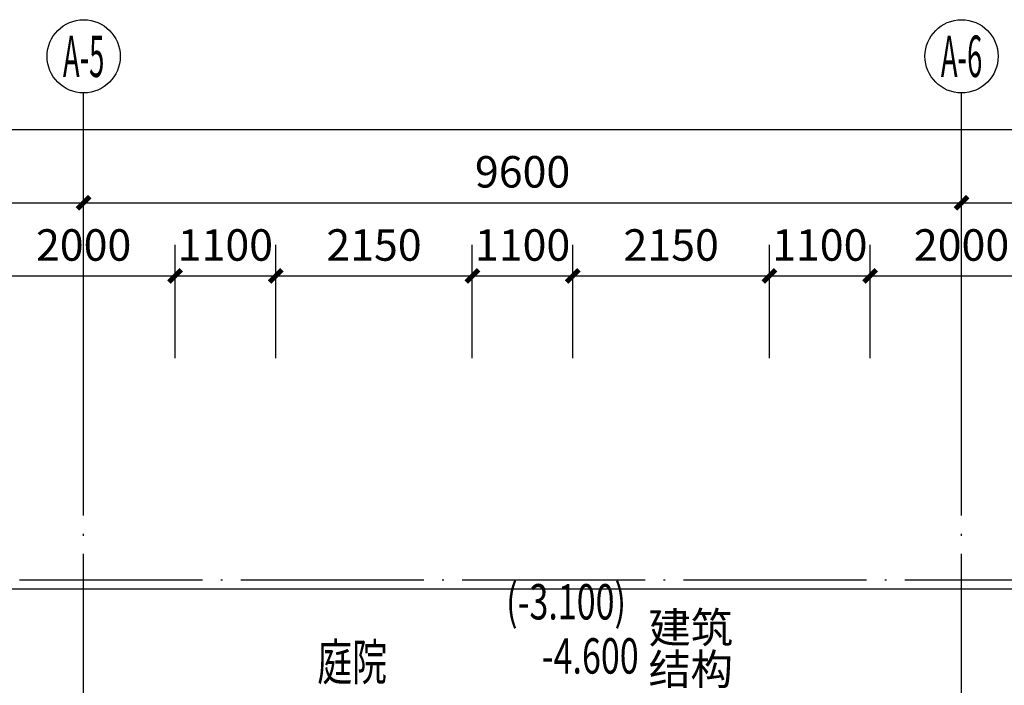
# Model space of a CAD drawing. Extents: x 1610300 to 2597584, y 77632 to 1859021.
# Drawn here: x 1856570 to 1867337, y 426134 to 433408 of the extents above; entities that cross this region are included whole.
import ezdxf
from ezdxf.enums import TextEntityAlignment as Align

# ---------------------------------------------------------------- set-up
doc = ezdxf.new("R2010")
doc.units = 0
doc.header["$LTSCALE"] = 1000
doc.header["$MEASUREMENT"] = 0
doc.linetypes.add('DOTE', pattern=[2.42, 2, -0.2, 0.02, -0.2])
for name, color, linetype in [('1-AXIS', 3, 'Continuous'), ('AXIS_TEXT', 7, 'Continuous'), ('DOTE', 1, 'Continuous'), ('PUB_DIM', 53, 'Continuous'), ('PUB_TEXT', 7, 'Continuous'), ('T-TEXT', 7, 'Continuous'), ('X-LINE', 140, 'Continuous')]:
    doc.layers.add(name, color=color, linetype=linetype)
doc.styles.add('_TCH_AXIS', font='COMPLEX', dxfattribs={"bigfont": 'GBCBIG'})
doc.styles.add('_TCH_DIM', font='SIMPLEX', dxfattribs={"bigfont": 'GBCBIG'})
doc.styles.add('_TCH_DIM_T3', font='SIMPLEX', dxfattribs={"width": 0.705882, "bigfont": 'GBCBIG'})
doc.styles.add('COMPLEX', font='COMPLEX')
doc.styles.add('HZDX', font='simplex.shx', dxfattribs={"width": 0.7, "bigfont": 'hztxt.shx'})
doc.dimstyles.new('_TCH_ARCH&&135', dxfattribs={"dimtxt": 344.25, "dimasz": 135, "dimexe": 337.5, "dimexo": 405, "dimgap": 165.375, "dimtad": 1, "dimdec": 0, "dimzin": 0, "dimdsep": 46, "dimtxsty": '_TCH_DIM_T3', "dimblk": 'ARCHTICK', "dimcen": 0.09, "dimclrt": 7, "dimazin": 2, "dimtfac": 1, "dimtdec": 0, "dimtix": 1, "dimtmove": 2, "dimatfit": 3, "dimfxl": 0, "dimtolj": 1, "dimtzin": 0, "dimarcsym": 0})

# ---------------------------------------------------------------- blocks, each defined once
blk = doc.blocks.new('_ArchTick')
at = {"color": 0, "linetype": 'ByBlock', "const_width": 0.4}
blk.add_lwpolyline([(-0.5, -0.5), (0.5, 0.5)], dxfattribs=at)
blk = doc.blocks.new('*D4582')
at = {"layer": 'Defpoints', "color": 0, "transparency": 16777216}
for p in [(1867869, 430608), (1865869, 429303), (1867869, 429303)]:
    blk.add_point(p, dxfattribs=at)
at = {"layer": 'PUB_DIM', "color": 0, "lineweight": -2, "transparency": 16777216}
for p, q in [((1865869, 429708), (1865869, 430946)), ((1867869, 429708), (1867869, 430946)), ((1865869, 430608), (1867869, 430608))]:
    blk.add_line(p, q, dxfattribs=at)
at = {"layer": 'PUB_DIM', "color": 0, "lineweight": -2, "transparency": 16777216, "xscale": 135, "yscale": 135, "zscale": 135, "rotation": 180}
blk.add_blockref('_ArchTick', (1865869, 430608), dxfattribs=at)
at = {"layer": 'PUB_DIM', "color": 0, "lineweight": -2, "transparency": 16777216, "xscale": 135, "yscale": 135, "zscale": 135}
blk.add_blockref('_ArchTick', (1867869, 430608), dxfattribs=at)
at = {"layer": 'PUB_DIM', "color": 7, "transparency": 16777216, "insert": (1866869, 430946), "char_height": 344.2, "attachment_point": 5, "style": '_TCH_DIM_T3'}
blk.add_mtext('\\A1;2000', dxfattribs=at)
blk = doc.blocks.new('*D4583')
at = {"layer": 'Defpoints', "color": 0, "transparency": 16777216}
for p in [(1865869, 430608), (1864769, 429303), (1865869, 429303)]:
    blk.add_point(p, dxfattribs=at)
at = {"layer": 'PUB_DIM', "color": 0, "lineweight": -2, "transparency": 16777216}
for p, q in [((1864769, 429708), (1864769, 430946)), ((1865869, 429708), (1865869, 430946)), ((1864769, 430608), (1865869, 430608))]:
    blk.add_line(p, q, dxfattribs=at)
at = {"layer": 'PUB_DIM', "color": 0, "lineweight": -2, "transparency": 16777216, "xscale": 135, "yscale": 135, "zscale": 135, "rotation": 180}
blk.add_blockref('_ArchTick', (1864769, 430608), dxfattribs=at)
at = {"layer": 'PUB_DIM', "color": 0, "lineweight": -2, "transparency": 16777216, "xscale": 135, "yscale": 135, "zscale": 135}
blk.add_blockref('_ArchTick', (1865869, 430608), dxfattribs=at)
at = {"layer": 'PUB_DIM', "color": 7, "transparency": 16777216, "insert": (1865319, 430946), "char_height": 344.2, "attachment_point": 5, "style": '_TCH_DIM_T3'}
blk.add_mtext('\\A1;1100', dxfattribs=at)
blk = doc.blocks.new('*D4584')
at = {"layer": 'Defpoints', "color": 0, "transparency": 16777216}
for p in [(1864769, 430608), (1862619, 429303), (1864769, 429303)]:
    blk.add_point(p, dxfattribs=at)
at = {"layer": 'PUB_DIM', "color": 0, "lineweight": -2, "transparency": 16777216}
for p, q in [((1862619, 429708), (1862619, 430946)), ((1864769, 429708), (1864769, 430946)), ((1862619, 430608), (1864769, 430608))]:
    blk.add_line(p, q, dxfattribs=at)
at = {"layer": 'PUB_DIM', "color": 0, "lineweight": -2, "transparency": 16777216, "xscale": 135, "yscale": 135, "zscale": 135, "rotation": 180}
blk.add_blockref('_ArchTick', (1862619, 430608), dxfattribs=at)
at = {"layer": 'PUB_DIM', "color": 0, "lineweight": -2, "transparency": 16777216, "xscale": 135, "yscale": 135, "zscale": 135}
blk.add_blockref('_ArchTick', (1864769, 430608), dxfattribs=at)
at = {"layer": 'PUB_DIM', "color": 7, "transparency": 16777216, "insert": (1863694, 430946), "char_height": 344.2, "attachment_point": 5, "style": '_TCH_DIM_T3'}
blk.add_mtext('\\A1;2150', dxfattribs=at)
blk = doc.blocks.new('*D4585')
at = {"layer": 'Defpoints', "color": 0, "transparency": 16777216}
for p in [(1862619, 430608), (1861519, 429303), (1862619, 429303)]:
    blk.add_point(p, dxfattribs=at)
at = {"layer": 'PUB_DIM', "color": 0, "lineweight": -2, "transparency": 16777216}
for p, q in [((1861519, 429708), (1861519, 430946)), ((1862619, 429708), (1862619, 430946)), ((1861519, 430608), (1862619, 430608))]:
    blk.add_line(p, q, dxfattribs=at)
at = {"layer": 'PUB_DIM', "color": 0, "lineweight": -2, "transparency": 16777216, "xscale": 135, "yscale": 135, "zscale": 135, "rotation": 180}
blk.add_blockref('_ArchTick', (1861519, 430608), dxfattribs=at)
at = {"layer": 'PUB_DIM', "color": 0, "lineweight": -2, "transparency": 16777216, "xscale": 135, "yscale": 135, "zscale": 135}
blk.add_blockref('_ArchTick', (1862619, 430608), dxfattribs=at)
at = {"layer": 'PUB_DIM', "color": 7, "transparency": 16777216, "insert": (1862069, 430946), "char_height": 344.2, "attachment_point": 5, "style": '_TCH_DIM_T3'}
blk.add_mtext('\\A1;1100', dxfattribs=at)
blk = doc.blocks.new('*D4586')
at = {"layer": 'Defpoints', "color": 0, "transparency": 16777216}
for p in [(1861519, 430608), (1859369, 429303), (1861519, 429303)]:
    blk.add_point(p, dxfattribs=at)
at = {"layer": 'PUB_DIM', "color": 0, "lineweight": -2, "transparency": 16777216}
for p, q in [((1859369, 429708), (1859369, 430946)), ((1861519, 429708), (1861519, 430946)), ((1859369, 430608), (1861519, 430608))]:
    blk.add_line(p, q, dxfattribs=at)
at = {"layer": 'PUB_DIM', "color": 0, "lineweight": -2, "transparency": 16777216, "xscale": 135, "yscale": 135, "zscale": 135, "rotation": 180}
blk.add_blockref('_ArchTick', (1859369, 430608), dxfattribs=at)
at = {"layer": 'PUB_DIM', "color": 0, "lineweight": -2, "transparency": 16777216, "xscale": 135, "yscale": 135, "zscale": 135}
blk.add_blockref('_ArchTick', (1861519, 430608), dxfattribs=at)
at = {"layer": 'PUB_DIM', "color": 7, "transparency": 16777216, "insert": (1860444, 430946), "char_height": 344.2, "attachment_point": 5, "style": '_TCH_DIM_T3'}
blk.add_mtext('\\A1;2150', dxfattribs=at)
blk = doc.blocks.new('*D4587')
at = {"layer": 'Defpoints', "color": 0, "transparency": 16777216}
for p in [(1859369, 430608), (1858269, 429303), (1859369, 429303)]:
    blk.add_point(p, dxfattribs=at)
at = {"layer": 'PUB_DIM', "color": 0, "lineweight": -2, "transparency": 16777216}
for p, q in [((1858269, 429708), (1858269, 430946)), ((1859369, 429708), (1859369, 430946)), ((1858269, 430608), (1859369, 430608))]:
    blk.add_line(p, q, dxfattribs=at)
at = {"layer": 'PUB_DIM', "color": 0, "lineweight": -2, "transparency": 16777216, "xscale": 135, "yscale": 135, "zscale": 135, "rotation": 180}
blk.add_blockref('_ArchTick', (1858269, 430608), dxfattribs=at)
at = {"layer": 'PUB_DIM', "color": 0, "lineweight": -2, "transparency": 16777216, "xscale": 135, "yscale": 135, "zscale": 135}
blk.add_blockref('_ArchTick', (1859369, 430608), dxfattribs=at)
at = {"layer": 'PUB_DIM', "color": 7, "transparency": 16777216, "insert": (1858819, 430946), "char_height": 344.2, "attachment_point": 5, "style": '_TCH_DIM_T3'}
blk.add_mtext('\\A1;1100', dxfattribs=at)
blk = doc.blocks.new('*D4588')
at = {"layer": 'Defpoints', "color": 0, "transparency": 16777216}
for p in [(1858269, 430608), (1856269, 429303), (1858269, 429303)]:
    blk.add_point(p, dxfattribs=at)
at = {"layer": 'PUB_DIM', "color": 0, "lineweight": -2, "transparency": 16777216}
for p, q in [((1856269, 429708), (1856269, 430946)), ((1858269, 429708), (1858269, 430946)), ((1856269, 430608), (1858269, 430608))]:
    blk.add_line(p, q, dxfattribs=at)
at = {"layer": 'PUB_DIM', "color": 0, "lineweight": -2, "transparency": 16777216, "xscale": 135, "yscale": 135, "zscale": 135, "rotation": 180}
blk.add_blockref('_ArchTick', (1856269, 430608), dxfattribs=at)
at = {"layer": 'PUB_DIM', "color": 0, "lineweight": -2, "transparency": 16777216, "xscale": 135, "yscale": 135, "zscale": 135}
blk.add_blockref('_ArchTick', (1858269, 430608), dxfattribs=at)
at = {"layer": 'PUB_DIM', "color": 7, "transparency": 16777216, "insert": (1857269, 430946), "char_height": 344.2, "attachment_point": 5, "style": '_TCH_DIM_T3'}
blk.add_mtext('\\A1;2000', dxfattribs=at)
blk = doc.blocks.new('*D5753')
at = {"layer": '1-AXIS', "color": 0, "lineweight": -2, "transparency": 16777216}
for p, q in [((1834469, 429813), (1834469, 432546)), ((1900369, 429813), (1900369, 432546)), ((1834469, 432208), (1874510, 432208)), ((1900369, 432208), (1875928, 432208))]:
    blk.add_line(p, q, dxfattribs=at)
at = {"layer": 'Defpoints', "color": 0, "transparency": 16777216}
for p in [(1900369, 432208), (1834469, 429408), (1900369, 429408)]:
    blk.add_point(p, dxfattribs=at)
at = {"layer": '1-AXIS', "color": 0, "lineweight": -2, "transparency": 16777216, "xscale": 135, "yscale": 135, "zscale": 135, "rotation": 180}
blk.add_blockref('_ArchTick', (1834469, 432208), dxfattribs=at)
at = {"layer": '1-AXIS', "color": 0, "lineweight": -2, "transparency": 16777216, "xscale": 135, "yscale": 135, "zscale": 135}
blk.add_blockref('_ArchTick', (1900369, 432208), dxfattribs=at)
at = {"layer": '1-AXIS', "color": 7, "transparency": 16777216, "insert": (1875219, 432483), "char_height": 344.2, "attachment_point": 5, "style": '_TCH_DIM_T3'}
blk.add_mtext('\\A1;65900', dxfattribs=at)
blk = doc.blocks.new('*D5758')
at = {"layer": '1-AXIS', "color": 0, "lineweight": -2, "transparency": 16777216}
for p, q in [((1866869, 429813), (1866869, 431746)), ((1876469, 429813), (1876469, 431746)), ((1866869, 431408), (1876469, 431408))]:
    blk.add_line(p, q, dxfattribs=at)
at = {"layer": 'Defpoints', "color": 0, "transparency": 16777216}
for p in [(1876469, 431408), (1866869, 429408), (1876469, 429408)]:
    blk.add_point(p, dxfattribs=at)
at = {"layer": '1-AXIS', "color": 0, "lineweight": -2, "transparency": 16777216, "xscale": 135, "yscale": 135, "zscale": 135, "rotation": 180}
blk.add_blockref('_ArchTick', (1866869, 431408), dxfattribs=at)
at = {"layer": '1-AXIS', "color": 0, "lineweight": -2, "transparency": 16777216, "xscale": 135, "yscale": 135, "zscale": 135}
blk.add_blockref('_ArchTick', (1876469, 431408), dxfattribs=at)
at = {"layer": '1-AXIS', "color": 7, "transparency": 16777216, "insert": (1871669, 431746), "char_height": 344.2, "attachment_point": 5, "style": '_TCH_DIM_T3'}
blk.add_mtext('\\A1;9600', dxfattribs=at)
blk = doc.blocks.new('*D5759')
at = {"layer": '1-AXIS', "color": 0, "lineweight": -2, "transparency": 16777216}
for p, q in [((1857269, 429813), (1857269, 431746)), ((1866869, 429813), (1866869, 431746)), ((1857269, 431408), (1866869, 431408))]:
    blk.add_line(p, q, dxfattribs=at)
at = {"layer": 'Defpoints', "color": 0, "transparency": 16777216}
for p in [(1866869, 431408), (1857269, 429408), (1866869, 429408)]:
    blk.add_point(p, dxfattribs=at)
at = {"layer": '1-AXIS', "color": 0, "lineweight": -2, "transparency": 16777216, "xscale": 135, "yscale": 135, "zscale": 135, "rotation": 180}
blk.add_blockref('_ArchTick', (1857269, 431408), dxfattribs=at)
at = {"layer": '1-AXIS', "color": 0, "lineweight": -2, "transparency": 16777216, "xscale": 135, "yscale": 135, "zscale": 135}
blk.add_blockref('_ArchTick', (1866869, 431408), dxfattribs=at)
at = {"layer": '1-AXIS', "color": 7, "transparency": 16777216, "insert": (1862069, 431746), "char_height": 344.2, "attachment_point": 5, "style": '_TCH_DIM_T3'}
blk.add_mtext('\\A1;9600', dxfattribs=at)
blk = doc.blocks.new('*D5760')
at = {"layer": '1-AXIS', "color": 0, "lineweight": -2, "transparency": 16777216}
for p, q in [((1847669, 429813), (1847669, 431746)), ((1857269, 429813), (1857269, 431746)), ((1847669, 431408), (1857269, 431408))]:
    blk.add_line(p, q, dxfattribs=at)
at = {"layer": 'Defpoints', "color": 0, "transparency": 16777216}
for p in [(1857269, 431408), (1847669, 429408), (1857269, 429408)]:
    blk.add_point(p, dxfattribs=at)
at = {"layer": '1-AXIS', "color": 0, "lineweight": -2, "transparency": 16777216, "xscale": 135, "yscale": 135, "zscale": 135, "rotation": 180}
blk.add_blockref('_ArchTick', (1847669, 431408), dxfattribs=at)
at = {"layer": '1-AXIS', "color": 0, "lineweight": -2, "transparency": 16777216, "xscale": 135, "yscale": 135, "zscale": 135}
blk.add_blockref('_ArchTick', (1857269, 431408), dxfattribs=at)
at = {"layer": '1-AXIS', "color": 7, "transparency": 16777216, "insert": (1852469, 431746), "char_height": 344.2, "attachment_point": 5, "style": '_TCH_DIM_T3'}
blk.add_mtext('\\A1;9600', dxfattribs=at)
blk = doc.blocks.new('_AXISO')
blk.add_circle((0, 0), 0.5)
at = {"layer": 'AXIS_TEXT', "style": 'COMPLEX', "width": 1.041667}
blk.add_attdef('A', text='', height=0.56, dxfattribs=at).set_placement((-0.25, -0.28), (0.25, -0.28), align=Align.FIT)

msp = doc.modelspace()

# ---------------------------------------------------------------- linework, layer by layer
at = {"layer": '1-AXIS'}
for p, q in [((1857269.2, 429408.1), (1857269.2, 432608.1)), ((1866869.2, 429408.1), (1866869.2, 432608.1))]:
    msp.add_line(p, q, dxfattribs=at)
at = {"layer": 'DOTE', "linetype": 'DOTE'}
for p, q in [((1857269.2, 411049.1), (1857269.2, 429838.8)), ((1866869.2, 411049.1), (1866869.2, 429838.8)), ((1832369.2, 427285.9), (1906269.2, 427285.9))]:
    msp.add_line(p, q, dxfattribs=at)
at = {"layer": 'X-LINE'}
msp.add_line((1890669.2, 427185.9), (1843469.2, 427185.9), dxfattribs=at)

# ---------------------------------------------------------------- block references
at = {"layer": '1-AXIS'}
ref = msp.add_blockref('_AXISO', (1857269.2, 433008.1), dxfattribs=dict(at, xscale=800, yscale=800, zscale=800))
ref.add_attrib('A', 'A-5', dxfattribs={"layer": 'AXIS_TEXT', "height": 452.55, "style": '_TCH_AXIS', "width": 0.344262}).set_placement((1857042.9, 432781.8), (1857495.4, 432781.8), align=Align.FIT)
ref = msp.add_blockref('_AXISO', (1866869.2, 433008.1), dxfattribs=dict(at, xscale=800, yscale=800, zscale=800))
ref.add_attrib('A', 'A-6', dxfattribs={"layer": 'AXIS_TEXT', "height": 452.55, "style": '_TCH_AXIS', "width": 0.344262}).set_placement((1866642.9, 432781.8), (1867095.4, 432781.8), align=Align.FIT)

# ---------------------------------------------------------------- texts
at = {"layer": 'PUB_TEXT', "color": 7, "style": '_TCH_DIM', "width": 0.705882}
for s, p in [('(-3.100)', (1861888.8, 426853.4)), ('-4.600', (1862278.8, 426261.9))]:
    msp.add_text(s, height=386.75, dxfattribs=at).set_placement(p)
at = {"layer": 'PUB_TEXT', "style": '_TCH_DIM'}
for s, p in [('建筑', (1863447.2, 426595.4)), ('结构', (1863447.2, 426140.4))]:
    msp.add_text(s, height=337.59, dxfattribs=at).set_placement(p)
at = {"layer": 'T-TEXT', "style": 'HZDX', "width": 0.7}
msp.add_text('庭院', height=400, dxfattribs=at).set_placement((1860205.7, 426388.6), align=Align.MIDDLE_CENTER)

# ---------------------------------------------------------------- dimensions: what is measured, and where the dimension line sits
at = {"layer": '1-AXIS'}
dim = msp.add_linear_dim(base=(1900369.2, 432208.1), p1=(1834469.2, 429408.1), p2=(1900369.2, 429408.1), angle=0, dimstyle='_TCH_ARCH&&135', dxfattribs=at)
dim.commit()
dim.dimension.update_dxf_attribs({"geometry": '*D5753', "text_midpoint": (1875219.2, 432483.1), "dimtype": 129})
for p1, p2, picture, middle in [((1847668.8, 429408.1), (1857269.2, 429408.1), '*D5760', (1852469, 431745.6)), ((1857269.2, 429408.1), (1866869.2, 429408.1), '*D5759', (1862069.2, 431745.6)), ((1866869.2, 429408.1), (1876469.2, 429408.1), '*D5758', (1871669.2, 431745.6))]:
    dim = msp.add_aligned_dim(p1=p1, p2=p2, distance=2000, dimstyle='_TCH_ARCH&&135', dxfattribs=at)
    dim.commit()
    dim.dimension.update_dxf_attribs({"geometry": picture, "text_midpoint": middle})
at = {"layer": 'PUB_DIM'}
for p1, p2, picture, middle in [((1856269.2, 429303.3), (1858269.2, 429303.3), '*D4588', (1857269.2, 430945.6)), ((1858269.2, 429303.3), (1859369.2, 429303.3), '*D4587', (1858819.2, 430945.6)), ((1859369.2, 429303.3), (1861519.2, 429303.3), '*D4586', (1860444.2, 430945.6)), ((1861519.2, 429303.3), (1862619.2, 429303.3), '*D4585', (1862069.2, 430945.6)), ((1862619.2, 429303.3), (1864769.2, 429303.3), '*D4584', (1863694.2, 430945.6)), ((1864769.2, 429303.3), (1865869.2, 429303.3), '*D4583', (1865319.2, 430945.6)), ((1865869.2, 429303.3), (1867869.2, 429303.3), '*D4582', (1866869.2, 430945.6))]:
    dim = msp.add_aligned_dim(p1=p1, p2=p2, distance=1304.7, dimstyle='_TCH_ARCH&&135', dxfattribs=at)
    dim.commit()
    dim.dimension.update_dxf_attribs({"geometry": picture, "text_midpoint": middle})

doc.saveas('drawing.dxf')
